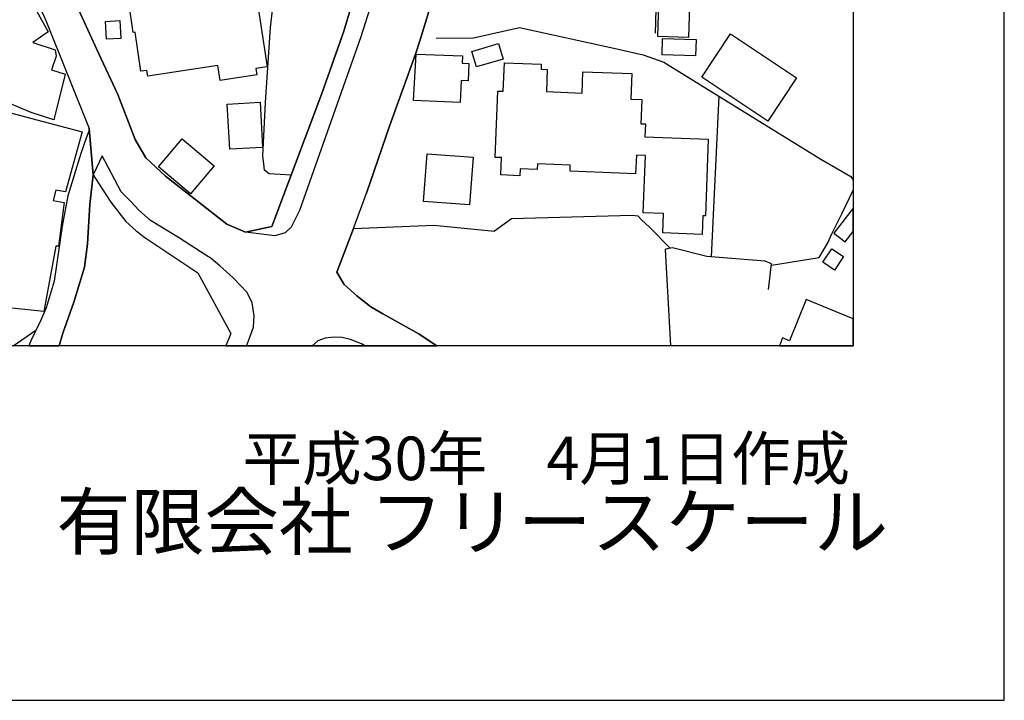
# Model space of a CAD drawing. Extents: x -10 to 410, y -24 to 273.
# Drawn here: x 344 to 410, y -24 to 21 of the extents above; entities that cross this region are included whole.
import ezdxf

# ---------------------------------------------------------------- set-up
doc = ezdxf.new("R2010")
doc.units = 0
for name, color, linetype in [('05_DM_LINE', 7, 'Continuous'), ('06_HOUSE_POLY', 160, 'Continuous'), ('07_HODO_POLY', 1, 'Continuous'), ('08_ROAD_LINE', 3, 'Continuous'), ('09_ROAD_POLY', 5, 'Continuous'), ('12_KASEN_LINE', 4, 'Continuous'), ('印刷レイアウト', 1, 'Continuous'), ('印刷用フレーム', 1, 'Continuous'), ('背景', 3, 'Continuous')]:
    doc.layers.add(name, color=color, linetype=linetype)
doc.styles.add('STD', font='txt')
doc.styles.add('スタイル1', font='txt', dxfattribs={"width": 0.95})

msp = doc.modelspace()

# ---------------------------------------------------------------- linework, layer by layer
at = {"layer": '05_DM_LINE', "color": 253}
for p, q in [((386.547637, 20.371539), (387.027195, 36.480805)), ((390.747898, 16.195738), (390.232167, 5.531445)), ((343.980037, -0.352778), (345.472453, 0.676272))]:
    msp.add_line(p, q, dxfattribs=at)
for points in [[(362.397173, 10.949547), (360.927496, 11.043254), (360.637419, 11.285444), (360.577818, 11.699544), (360.522352, 12.203562), (360.692196, 15.762001), (361.022236, 20.734652), (361.17761, 22.07066), (361.56725, 23.734641)], [(394.222276, 4.980919), (397.397276, 5.488726), (397.96744, 6.465066), (398.237191, 7.054867), (398.897271, 8.387085), (399.647268, 9.949091)], [(387.517432, 6.105743), (386.137326, 7.504107), (385.607126, 7.984698), (385.402143, 8.226888), (384.987009, 8.285455), (376.997833, 8.058767), (375.882655, 7.250203)], [(366.527154, 7.418324), (365.417833, 4.519965), (365.907037, 3.699688), (366.73696, 2.95348), (367.682294, 2.215196), (368.467432, 1.769746), (370.812164, 0.465088), (372.043785, -0.352778)], [(366.527154, 7.418324), (371.857406, 7.648801), (375.882655, 7.250203)], [(394.032107, 3.375505), (394.232267, 5.078415), (393.817133, 5.262039), (393.522233, 5.265828), (389.94209, 5.554872), (387.667638, 6.129169), (387.312104, 6.074392), (387.192215, 6.015826), (387.526733, -0.352778)]]:
    msp.add_lwpolyline(points, dxfattribs=at)
at = {"layer": '06_HOUSE_POLY', "color": 255}
for points in [[(388.719425, 20.086285), (386.689231, 20.148641), (387.009625, 30.14493), (389.034996, 30.07844), (388.719425, 20.086285)], [(346.669623, 14.62133), (345.154126, 15.109844), (341.929517, 16.453432), (338.969491, 18.930111), (340.369922, 20.355691), (339.959611, 20.754289), (341.989117, 23.17998), (342.1941, 22.926077), (343.994851, 24.336155), (344.274249, 24.090175), (346.29962, 20.449398), (345.269192, 19.754178), (346.744727, 19.254294), (346.814317, 18.836404), (346.519417, 17.929999), (347.414798, 17.644746), (346.669623, 14.62133)], [(357.689106, 17.230645), (357.539933, 18.211119), (352.884576, 17.50832), (352.829799, 17.894859), (352.439125, 17.836293), (352.049485, 20.430105), (351.929595, 20.414258), (351.629527, 22.398633), (359.964591, 23.656437), (360.794859, 18.13326), (360.049685, 18.023706), (360.114109, 17.594103), (357.689106, 17.230645)], [(350.153993, 19.961228), (350.084747, 21.144963), (351.039727, 21.203529), (351.109318, 20.016005), (350.153993, 19.961228)], [(393.979397, 14.531757), (389.60447, 17.453543), (391.514431, 20.320551), (395.894181, 17.394976), (393.979397, 14.531757)], [(374.67446, 18.129126), (374.374737, 19.148874), (376.144482, 19.668395), (376.444206, 18.648646), (374.67446, 18.129126)], [(389.19416, 18.855697), (386.979308, 18.925977), (387.014448, 20.019794), (389.2293, 19.949514), (389.19416, 18.855697)], [(373.599246, 15.758211), (370.504861, 15.890847), (370.684351, 18.980754), (373.749797, 18.859831), (373.72947, 18.37924), (374.1794, 18.359603), (374.129791, 17.195505), (373.65988, 17.215142), (373.599246, 15.758211)], [(389.634443, 7.015937), (387.019271, 7.121357), (387.069225, 8.414301), (385.724259, 8.465289), (385.87481, 12.250415), (385.279153, 12.269708), (385.21473, 11.043254), (380.879766, 11.215164), (380.894236, 11.613761), (378.714524, 11.699544), (378.699021, 11.328507), (377.574197, 11.375361), (377.559383, 10.914407), (376.289865, 10.96505), (376.334652, 12.113645), (375.914695, 12.133282), (376.084882, 16.523711), (376.449029, 16.516132), (376.524132, 18.406456), (378.964638, 18.30896), (378.954991, 17.968929), (379.363924, 17.953426), (379.309492, 16.488572), (381.679373, 16.394865), (381.73415, 17.804942), (384.969439, 17.679886), (384.903982, 15.988688), (385.634687, 15.965262), (385.56923, 14.359847), (385.87481, 14.344), (385.844493, 13.500296), (390.044754, 13.336309), (389.849417, 8.265818), (389.684397, 8.265818), (389.634443, 7.015937)], [(358.324037, 12.676229), (358.16005, 15.660371), (360.334595, 15.781638), (360.499615, 12.793362), (358.324037, 12.676229)], [(346.009543, 1.918229), (341.109239, 2.43396), (342.254734, 10.691854), (343.364054, 15.183914), (348.549612, 13.8169), (347.444081, 9.844016), (346.79468, 9.961149), (346.62966, 9.265929), (347.359332, 9.140872), (346.964524, 6.246303), (346.79468, 6.250437), (346.009543, 1.918229)], [(355.714722, 9.715169), (353.604256, 11.507997), (355.174531, 13.359736), (357.289819, 11.570698), (355.714722, 9.715169)], [(374.219363, 8.984809), (371.174588, 9.215286), (371.409888, 12.359625), (374.455008, 12.140861), (374.219363, 8.984809)], [(399.109144, 6.531557), (399.647268, 7.225743), (399.647268, 8.761567), (398.369827, 7.105854)], [(398.414958, 4.660525), (397.62982, 5.176256), (398.219621, 6.070603), (399.004758, 5.554872), (398.414958, 4.660525)], [(395.414969, -0.023082), (394.969518, 0.160541), (394.756955, -0.352778), (399.647268, -0.352778), (399.647268, 1.425925), (396.524289, 2.71508)]]:
    msp.add_lwpolyline(points, close=True, dxfattribs=at)
at = {"layer": '07_HODO_POLY', "color": 253}
for points in [[(362.007533, 7.121357), (361.321959, 6.930154), (359.377892, 7.176134), (361.122833, 7.555094), (364.432536, 16.359725), (365.882576, 20.488672), (368.097428, 27.926289), (371.487058, 39.629278), (372.757609, 44.426229), (374.477401, 52.273812), (376.122778, 59.875415), (376.406999, 61.691669), (377.102219, 61.265856), (377.292733, 61.011952), (377.392296, 60.640915), (377.392296, 60.250241), (377.267239, 59.637014), (375.267361, 49.941827), (370.022203, 29.601983), (367.017391, 20.129348), (362.952867, 8.602059), (362.401997, 7.51582), (362.007533, 7.121357)], [(359.902235, 0.887112), (359.952878, 1.637109), (359.812318, 2.480813), (359.487101, 3.176034), (358.542801, 4.141005), (357.667746, 4.941645), (357.087592, 5.418446), (356.747906, 5.640999), (354.93234, 6.81681), (353.062343, 7.945768), (352.297531, 8.625486), (351.792825, 9.183936), (351.137568, 9.844016), (349.872873, 12.230778), (349.274116, 10.972974), (349.275149, 10.96505), (349.828087, 10.113767), (350.447171, 9.168433), (351.432468, 7.875488), (352.122865, 7.26984), (352.697163, 6.828524), (356.217706, 4.476902), (358.39225, 0.465088), (358.075646, -0.352778), (359.437836, -0.352778), (359.567027, -0.023082)], [(366.322171, 0.066835), (365.777157, 0.191892), (365.252813, 0.211184), (364.642342, 0.145039), (364.156928, -0.034795), (363.791748, -0.352778), (367.270605, -0.352778), (367.052531, -0.233922)]]:
    msp.add_lwpolyline(points, close=True, dxfattribs=at)
at = {"layer": '08_ROAD_LINE', "color": 253}
msp.add_line((366.527154, 7.418324), (367.392562, 9.765812), dxfattribs=at)
for points in [[(385.66776, 36.801199), (384.167765, 36.074628), (380.382639, 34.379297), (378.241857, 33.390899), (377.11221, 32.898939), (375.696965, 32.430062), (374.732338, 32.238515), (370.917584, 19.859597), (370.647144, 18.976964), (368.922529, 14.19965), (367.392562, 9.765812)], [(347.222561, 24.320652), (349.656866, 19.000391), (350.8971, 16.289445), (352.057408, 13.304959), (352.772266, 12.101931), (354.057286, 10.89477), (356.487112, 8.988599), (358.137657, 7.715291), (359.377892, 7.176134), (361.122833, 7.555094), (364.432536, 16.359725), (365.882576, 20.488672), (368.097428, 27.926289)], [(344.732102, 24.051245), (345.192022, 23.340177), (346.132533, 21.203529), (349.002642, 14.035664)], [(349.002642, 14.035664), (348.991962, 13.871332), (348.797659, 13.398665), (348.457628, 12.394765), (347.597388, 9.574609), (347.207747, 7.574387), (346.68237, 3.918452), (346.16285, 2.168343), (345.79767, 1.351855), (345.147236, -0.019293), (345.004953, -0.352778)], [(349.272393, 10.969184), (349.057419, 9.012025), (348.906868, 6.394786), (348.692239, 4.859652), (347.991851, 2.543169), (347.262524, 0.480935), (347.021712, -0.352778)], [(349.272393, 10.969184), (349.828087, 10.113767), (350.447171, 9.168433), (351.432468, 7.875488), (352.122865, 7.26984), (352.697163, 6.828524), (356.217706, 4.476902), (358.39225, 0.465088), (358.075646, -0.352778)], [(366.527154, 7.418324), (365.417833, 4.519965), (365.907037, 3.699688), (366.73696, 2.95348), (367.682294, 2.215196), (368.467432, 1.769746), (370.812164, 0.465088), (372.043785, -0.352778)]]:
    msp.add_lwpolyline(points, dxfattribs=at)
at = {"layer": '09_ROAD_POLY', "color": 7}
for points in [[(345.192022, 23.340177), (346.132533, 21.203529), (349.002642, 14.035664), (349.275149, 10.96505), (349.828087, 10.113767), (350.447171, 9.168433), (351.432468, 7.875488), (352.122865, 7.26984), (352.697163, 6.828524), (356.217706, 4.476902), (358.39225, 0.465088), (358.075646, -0.352778), (372.043785, -0.352778), (370.812164, 0.465088), (368.467432, 1.769746), (367.682294, 2.215196), (366.73696, 2.95348), (365.907037, 3.699688), (365.417833, 4.519965), (366.527154, 7.418324), (367.392562, 9.765812), (368.922529, 14.19965), (370.647144, 18.976964), (370.917584, 19.859597), (374.732338, 32.238515)], [(368.097428, 27.926289), (365.882576, 20.488672), (364.432536, 16.359725), (361.122833, 7.555094), (359.377892, 7.176134), (358.137657, 7.715291), (356.487112, 8.988599), (354.057286, 10.89477), (352.772266, 12.101931), (352.057408, 13.304959), (350.8971, 16.289445), (349.656866, 19.000391), (347.222561, 24.320652)]]:
    msp.add_lwpolyline(points, dxfattribs=at)
msp.add_lwpolyline([(347.991851, 2.543169), (348.692239, 4.859652), (348.906868, 6.394786), (349.057419, 9.012025), (349.272393, 10.969184), (349.275149, 10.96505), (349.002642, 14.035664), (348.991962, 13.871332), (348.797659, 13.398665), (348.457628, 12.394765), (347.597388, 9.574609), (347.207747, 7.574387), (346.68237, 3.918452), (346.16285, 2.168343), (345.79767, 1.351855), (345.147236, -0.019293), (345.004953, -0.352778), (347.021712, -0.352778), (347.262524, 0.480935)], close=True, dxfattribs=at)
at = {"layer": '12_KASEN_LINE', "color": 7}
msp.add_lwpolyline([(372.009679, 20.035642), (374.479123, 20.043221), (377.51942, 20.746365), (383.779159, 19.379351), (385.729427, 18.925977), (387.089551, 18.441596), (391.214708, 15.910484), (397.49994, 12.019938), (399.479148, 10.85963), (399.647268, 10.62433)], dxfattribs=at)
at = {"layer": '印刷レイアウト', "color": 7}
for points in [[(-10.309448, -23.852808), (409.661817, -23.852808), (409.632878, 273.147152), (-10.338387, 273.147152)], [(399.647269, -0.352433), (-0.353122, -0.352433), (-0.353122, 249.647122), (399.647269, 249.647122)]]:
    msp.add_lwpolyline(points, close=True, dxfattribs=at)
at = {"layer": '印刷用フレーム', "color": 7}
msp.add_lwpolyline([(399.647268, -0.352778), (-0.352778, -0.352778), (-0.352778, 249.647122), (399.647268, 249.647122)], close=True, dxfattribs=at)
msp.add_lwpolyline([(399.647268, -0.352778), (-0.352778, -0.352778), (-0.352778, 249.647122), (399.647268, 249.647122)], close=True, dxfattribs=at)
at = {"layer": '背景', "color": 7}
msp.add_lwpolyline([(399.647268, -0.352778), (-0.352778, -0.352778), (-0.352778, 249.647122), (399.647268, 249.647122)], close=True, dxfattribs=at)

# ---------------------------------------------------------------- texts
at = {"linetype": 'Continuous', "lineweight": 0, "insert": (346.840311, -13.821238), "char_height": 3.6, "attachment_point": 7, "style": 'スタイル1'}
msp.add_mtext_dynamic_manual_height_columns('有限会社 フリースケール', width=55.30503981, gutter_width=1, heights=[0], dxfattribs=at)
at = {"layer": '印刷レイアウト', "color": 7, "insert": (359.182358, -6.374852), "char_height": 2.887318, "attachment_point": 1, "style": 'STD'}
msp.add_mtext('\\fMS PGothic|b0|i0|c128;\\H2.8873;\\C7;平成30年\u30004月1日作成', dxfattribs=at)

doc.saveas('drawing.dxf')
